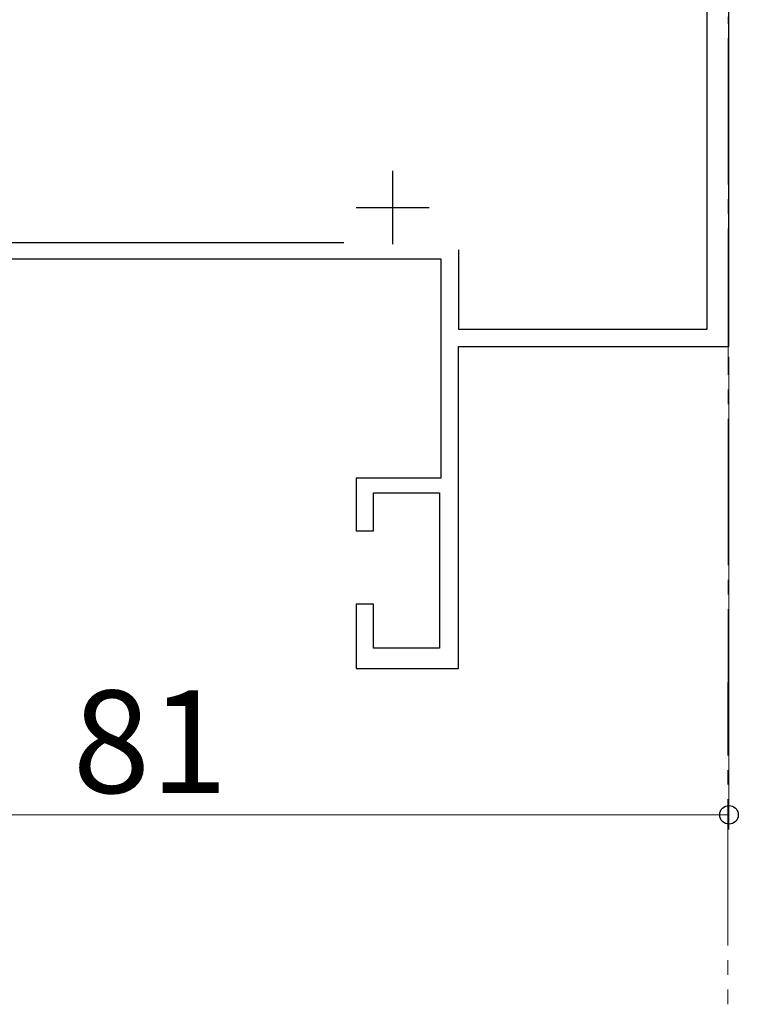
# Model space of a CAD drawing. Extents: x 105 to 1155, y 126 to 1689.
# Drawn here: x 241 to 290, y 1339 to 1407 of the extents above; entities that cross this region are included whole.
import ezdxf

# ---------------------------------------------------------------- set-up
doc = ezdxf.new("R2010")
doc.units = 0
doc.linetypes.add('YCENTER_1', pattern=[13, 10, -1, 1, -1])
for name, color, linetype, lineweight in [('YKK_11', 7, 'CONTINUOUS', 30), ('YKK_12', 2, 'CONTINUOUS', 13), ('YKK_D', 6, 'CONTINUOUS', 13)]:
    doc.layers.add(name, color=color, linetype=linetype, lineweight=lineweight)
doc.styles.add('text-b', font='txt')

msp = doc.modelspace()

# ---------------------------------------------------------------- linework, layer by layer
at = {"layer": 'YKK_11', "color": 211, "linetype": 'ByBlock', "lineweight": -2, "ltscale": 0.5}
for p, q in [((289.679, 1384.298, 0), (289.679, 1415.298, 0)), ((288.179, 1385.498, 0), (288.179, 1413.798, 0)), ((226.526, 1391.398, 0), (263.333, 1391.398, 0)), ((271.179, 1390.898, 0), (271.179, 1385.498, 0)), ((211.241, 1390.298, 0), (269.979, 1390.298, 0)), ((269.979, 1390.298, 0), (269.979, 1375.298, 0)), ((271.179, 1385.498, 0), (288.179, 1385.498, 0)), ((271.179, 1362.298, 0), (271.179, 1384.298, 0)), ((271.179, 1384.298, 0), (289.679, 1384.298, 0)), ((269.979, 1375.298, 0), (264.179, 1375.298, 0)), ((264.179, 1375.298, 0), (264.179, 1371.698, 0)), ((265.379, 1371.698, 0), (265.379, 1374.298, 0)), ((265.379, 1374.298, 0), (269.879, 1374.298, 0)), ((269.879, 1374.298, 0), (269.879, 1363.698, 0)), ((264.179, 1371.698, 0), (265.379, 1371.698, 0)), ((265.379, 1366.698, 0), (264.179, 1366.698, 0)), ((264.179, 1366.698, 0), (264.179, 1362.298, 0)), ((265.379, 1363.698, 0), (265.379, 1366.698, 0)), ((269.879, 1363.698, 0), (265.379, 1363.698, 0)), ((264.179, 1362.298, 0), (271.179, 1362.298, 0))]:
    msp.add_line(p, q, dxfattribs=at)
at = {"layer": 'YKK_11', "color": 211, "ltscale": 0.5}
for p, q in [((266.679, 1396.298, 0), (266.679, 1391.298, 0)), ((264.179, 1393.798, 0), (269.179, 1393.798, 0))]:
    msp.add_line(p, q, dxfattribs=at)
at = {"layer": 'YKK_12', "color": 1, "linetype": 'YCENTER_1'}
msp.add_line((289.679, 1496.362, 0), (289.6, 1339.353, 0), dxfattribs=at)
at = {"layer": 'YKK_D'}
for p, q in [((289.679, 1383.598), (289.679, 1351.298)), ((289.679, 1352.298), (208.679, 1352.298))]:
    msp.add_line(p, q, dxfattribs=at)
at = {"layer": 'YKK_D', "linetype": 'ByBlock', "lineweight": -2}
msp.add_circle((289.679, 1352.298), 0.637, dxfattribs=at)

# ---------------------------------------------------------------- texts
at = {"layer": 'YKK_D', "style": 'text-b'}
msp.add_text('81', height=7, dxfattribs=at).set_placement((244.804, 1353.798))

doc.saveas('drawing.dxf')
